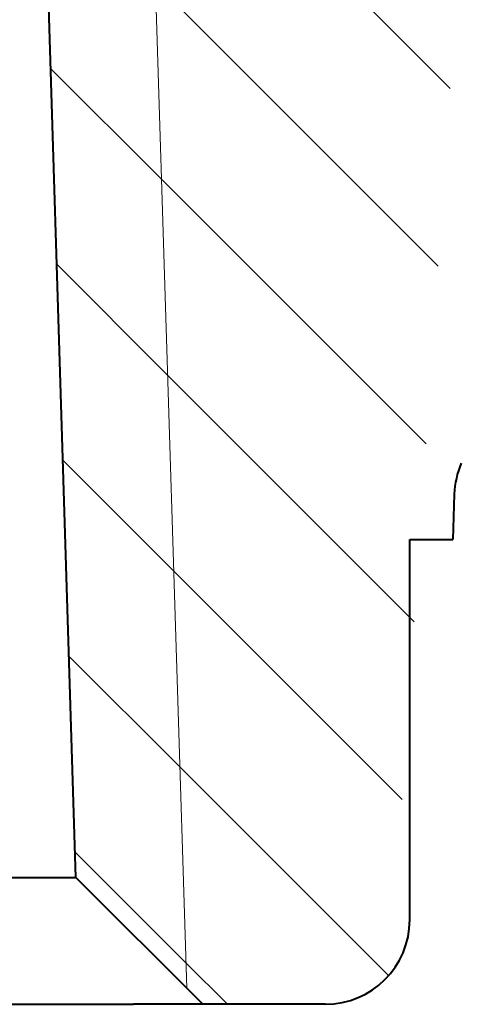
# Model space of a CAD drawing. Units: inches. Extents: x 82 to 13383, y -3826 to 145.
# Drawn here: x 11175 to 11185, y -2593 to -2570 of the extents above; entities that cross this region are included whole.
import ezdxf

# ---------------------------------------------------------------- set-up
doc = ezdxf.new("R2010")
doc.units = ezdxf.units.IN
doc.header["$LTSCALE"] = 0.3
doc.layers.add('尺寸线', color=1, linetype='Continuous', lineweight=13)
doc.layers.add('粗实线', color=7, linetype='Continuous', lineweight=40)

msp = doc.modelspace()

# ---------------------------------------------------------------- linework, layer by layer
at = {"layer": '尺寸线'}
for p, q in [((11178.505, -2592.703), (11177.581, -2563.084)), ((11184.739, -2571.411), (11177.619, -2564.291)), ((11184.455, -2575.618), (11177.763, -2568.926)), ((11177.908, -2573.561), (11175.286, -2570.939)), ((11184.172, -2579.825), (11177.908, -2573.561)), ((11178.053, -2578.196), (11175.431, -2575.574)), ((11183.888, -2584.031), (11178.053, -2578.196)), ((11178.197, -2582.83), (11175.575, -2580.208)), ((11183.605, -2588.238), (11178.197, -2582.83)), ((11178.342, -2587.465), (11175.72, -2584.843)), ((11183.294, -2592.417), (11178.342, -2587.465)), ((11178.487, -2592.1), (11175.865, -2589.478)), ((11179.468, -2593.081), (11178.487, -2592.1))]:
    msp.add_line(p, q, dxfattribs=at)
at = {"layer": '粗实线'}
for p, q in [((11175.884, -2590.081), (11175.025, -2562.584)), ((11184.836, -2581.011), (11184.799, -2582.081)), ((11184.836, -2581.011), (11184.799, -2582.081)), ((11183.782, -2591.081), (11183.782, -2582.081)), ((11183.782, -2582.081), (11184.799, -2582.081)), ((11156.597, -2590.081), (11175.884, -2590.081)), ((11178.884, -2593.081), (11175.884, -2590.081)), ((11157.018, -2593.081), (11177.247, -2593.081)), ((11181.785, -2593.081), (11177.247, -2593.081))]:
    msp.add_line(p, q, dxfattribs=at)
for centre, start, end in [((11186.835, -2581.081), 156.4042, 178), ((11181.782, -2591.081), 270, 0)]:
    msp.add_arc(centre, 2, start, end, dxfattribs=at)

doc.saveas('drawing.dxf')
